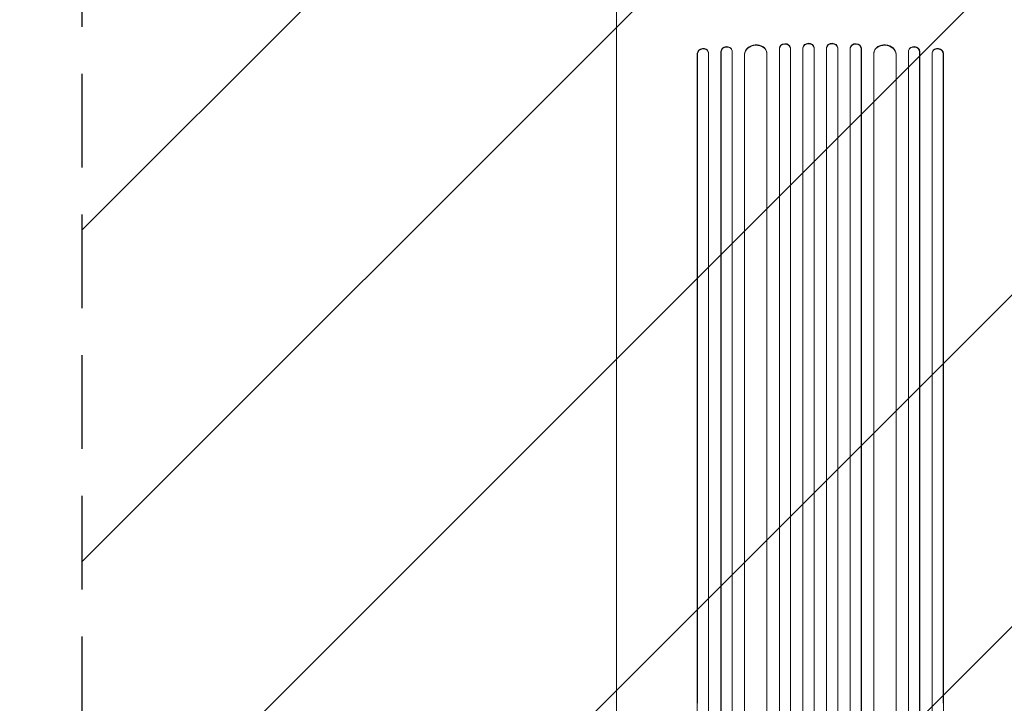
# Model space of a CAD drawing. Units: millimetres. Extents: x -3822 to 4572, y -4569 to 4063.
# Drawn here: x 115 to 1448, y -1561 to -636 of the extents above; entities that cross this region are included whole.
import ezdxf

# ---------------------------------------------------------------- set-up
doc = ezdxf.new("R2010")
doc.units = ezdxf.units.MM
doc.header["$LTSCALE"] = 20
doc.linetypes.add('HIDDEN', pattern=[9.525, 6.35, -3.175])
for name, color, linetype in [('2d', 230, 'Continuous'), ('EN-Free_Space', 10, 'HIDDEN'), ('EN-Free_Space_Hatch', 10, 'HIDDEN'), ('EN-Safetyzone', 93, 'HIDDEN')]:
    doc.layers.add(name, color=color, linetype=linetype)

# ---------------------------------------------------------------- blocks, each defined once
blk = doc.blocks.new('A$C30274907')
at = {"lineweight": 0}
for p, q in [((-726.4, -1315.4), (-726.4, -2194.8)), ((-726.3, -1316), (-726.4, -1315.4)), ((-726.4, -1315.4), (-726.4, -1315.4)), ((-726.4, -1315.4), (-726.3, -1316)), ((-726.3, -1316), (-726.3, -2195.4)), ((-726.3, -1316), (-726.3, -1316)), ((-711.4, -1313.5), (-711.5, -1312.9)), ((-711.3, -1314.4), (-711.3, -2194)), ((-694.4, -1312.6), (-694.4, -2192)), ((-694.4, -1312.6), (-694.3, -1313.2)), ((-694.4, -1312.6), (-694.4, -1312.6)), ((-694.4, -1312.6), (-694.3, -1313.2)), ((-694.3, -1313.2), (-694.3, -2192.6)), ((-694.3, -1313.2), (-694.3, -1313.2)), ((-679.3, -1311.3), (-679.5, -1310.7)), ((-679.3, -1312), (-679.3, -2191.6)), ((-662.3, -1316.4), (-662.3, -2189.9)), ((-662.3, -1316.4), (-662.3, -1317)), ((-662.3, -1316.4), (-662.3, -1317)), ((-662.3, -1316.4), (-662.3, -1316.4)), ((-662.3, -1317), (-662.3, -2190.5)), ((-662.3, -1317), (-662.3, -1317)), ((-632.3, -1314.3), (-632.4, -1313.7)), ((-632.3, -1315.1), (-632.3, -2189)), ((-615.3, -1308.3), (-615.3, -2187.8)), ((-615.3, -1308.3), (-615.3, -1309)), ((-615.3, -1308.3), (-615.3, -1308.3)), ((-615.3, -1308.3), (-615.3, -1309)), ((-615.3, -1309), (-615.3, -2188.4)), ((-615.3, -1309), (-615.3, -1309)), ((-600.3, -1308.2), (-600.3, -1307.6)), ((-600.3, -1308.4), (-600.3, -2188)), ((-583.3, -1307.6), (-583.3, -2187.1)), ((-583.3, -1307.6), (-583.3, -1308.2)), ((-583.3, -1307.6), (-583.3, -1307.6)), ((-583.3, -1307.6), (-583.3, -1308.2)), ((-583.3, -1308.2), (-583.3, -2187.7)), ((-583.3, -1308.2), (-583.3, -1308.2)), ((-568.3, -1308), (-568.3, -1307.4)), ((-568.3, -1308), (-568.3, -2187.6)), ((-551.3, -1307.4), (-551.3, -1308)), ((-551.3, -1308), (-551.3, -2187.6)), ((-536.3, -1307.6), (-536.3, -2187.1)), ((-536.3, -1307.6), (-536.3, -1307.6)), ((-536.3, -1307.6), (-536.3, -1308.2)), ((-536.3, -1307.6), (-536.3, -1308.2)), ((-536.3, -1308.2), (-536.3, -2187.7)), ((-536.3, -1308.2), (-536.3, -1308.2)), ((-519.2, -1307.6), (-519.3, -1308.2)), ((-519.3, -1308.4), (-519.3, -2188)), ((-504.2, -1308.3), (-504.3, -1309)), ((-504.2, -1308.3), (-504.3, -1309)), ((-504.3, -1309), (-504.3, -2188.4)), ((-504.3, -1309), (-504.3, -1309)), ((-504.2, -1308.3), (-504.2, -2187.8)), ((-504.2, -1308.3), (-504.2, -1308.3)), ((-487.3, -1315.1), (-487.3, -2189)), ((-487.1, -1313.7), (-487.2, -1314.3)), ((-457.2, -1316.4), (-457.3, -1317)), ((-457.2, -1316.4), (-457.3, -1317)), ((-457.3, -1317), (-457.3, -2190.5)), ((-457.3, -1317), (-457.3, -1317)), ((-457.2, -1316.4), (-457.2, -2189.9)), ((-457.2, -1316.4), (-457.2, -1316.4)), ((-440.3, -1312), (-440.3, -2191.6)), ((-440.1, -1310.7), (-440.2, -1311.3)), ((-425.2, -1312.6), (-425.3, -1313.2)), ((-425.2, -1312.6), (-425.3, -1313.2)), ((-425.3, -1313.2), (-425.3, -2192.6)), ((-425.3, -1313.2), (-425.3, -1313.2)), ((-425.2, -1312.6), (-425.2, -2192)), ((-425.2, -1312.6), (-425.2, -1312.6)), ((-408.3, -1314.4), (-408.3, -2194)), ((-408, -1312.9), (-408.1, -1313.5)), ((-393.1, -1315.4), (-393.3, -1316)), ((-393.1, -1315.4), (-393.3, -1316)), ((-393.3, -1316), (-393.3, -2195.4)), ((-393.3, -1316), (-393.3, -1316)), ((-393.1, -1315.4), (-393.1, -2194.8)), ((-393.1, -1315.4), (-393.1, -1315.4)), ((-835.8, -2287.9), (-835.8, -1395.3)), ((-726.4, -2194.8), (-726.4, -2806.7)), ((-711.3, -2194), (-711.3, -2806.6)), ((-694.4, -2192), (-694.4, -2806.5)), ((-694.3, -2192.6), (-694.3, -2806.5)), ((-679.3, -2191.6), (-679.3, -2806.4)), ((-662.3, -2189.9), (-662.3, -2806.3)), ((-662.3, -2190.5), (-662.3, -2806.3)), ((-632.3, -2189), (-632.3, -2806.2)), ((-615.3, -2187.8), (-615.3, -2806.1)), ((-615.3, -2188.4), (-615.3, -2806.1)), ((-600.3, -2188), (-600.3, -2806.1)), ((-583.3, -2187.1), (-583.3, -2806)), ((-583.3, -2187.7), (-583.3, -2806.1)), ((-568.3, -2187.6), (-568.3, -2806.1)), ((-551.3, -2187.6), (-551.3, -2806.1)), ((-536.3, -2187.1), (-536.3, -2806)), ((-536.3, -2187.7), (-536.3, -2806.1)), ((-519.3, -2188), (-519.3, -2806.1)), ((-504.3, -2188.4), (-504.3, -2806.1)), ((-504.2, -2187.8), (-504.2, -2806.1)), ((-487.3, -2189), (-487.3, -2806.2)), ((-457.3, -2190.5), (-457.3, -2806.3)), ((-457.2, -2189.9), (-457.2, -2806.3)), ((-440.3, -2191.6), (-440.3, -2806.4)), ((-425.3, -2192.6), (-425.3, -2806.5)), ((-425.2, -2192), (-425.2, -2806.5)), ((-408.3, -2194), (-408.3, -2806.6)), ((-393.1, -2194.8), (-393.1, -2806.7))]:
    blk.add_line(p, q, dxfattribs=at)
for centre, major_axis, ratio, start_param, end_param in [((-686.9, -1312.1), (-7.42, -1.4), 0.782722, 3.141593, 6.136205), ((-686.8, -1312.7), (7.42, 1.4), 0.782722, 6.164505, 9.277798), ((-647.3, -1315.6), (-14.9, -1.9), 0.785504, 3.141593, 6.181528), ((-647.3, -1316.2), (14.9, 1.9), 0.785504, 6.214632, 9.323121), ((-607.8, -1308.1), (-7.49, -0.53), 0.787257, 3.141593, 6.227289), ((-607.8, -1308.8), (7.49, 0.53), 0.787257, 6.244586, 9.368881), ((-575.8, -1307.6), (-7.5, -0.18), 0.787927, 3.141593, 6.264536), ((-575.8, -1308.2), (7.5, 0.18), 0.787927, 6.274514, 9.406128), ((-543.8, -1307.6), (7.5, -0.18), 0.787927, 0.01865, 3.141593), ((-543.8, -1308.2), (-7.5, 0.18), 0.787927, 3.160242, 6.291857), ((-511.8, -1308.8), (-7.49, 0.53), 0.787257, 3.197489, 6.321785), ((-511.7, -1308.1), (7.49, -0.53), 0.787257, 0.055897, 3.141593), ((-472.3, -1316.2), (-14.9, 1.9), 0.785504, 3.24325, 6.351738), ((-472.2, -1315.6), (14.9, -1.9), 0.785504, 0.101657, 3.141593), ((-432.8, -1312.7), (-7.42, 1.4), 0.782722, 3.288573, 6.401866), ((-432.7, -1312.1), (7.42, -1.4), 0.782722, 0.14698, 3.141593), ((-718.9, -1314.7), (7.37, 1.75), 0.779704, 0, 2.958321), ((-718.8, -1315.3), (-7.37, -1.75), 0.779704, 2.990109, 6.099914), ((-400.8, -1315.3), (-7.37, 1.75), 0.779704, 3.324864, 6.434669), ((-400.6, -1314.7), (7.37, -1.75), 0.779704, 0.183271, 3.141593)]:
    blk.add_ellipse(centre, major_axis=major_axis, ratio=ratio, start_param=start_param, end_param=end_param, dxfattribs=at)
blk.add_open_spline([(-835.8, -1395.3), (-835.8, -1392.7), (-835.8, -1390), (-835.8, -1382.5), (-835.8, -1377.5), (-835.8, -1367.5), (-835.8, -1362.4), (-835.8, -1352), (-835.8, -1346.8), (-835.8, -1336.2), (-835.8, -1330.8), (-835.8, -1319.9), (-835.8, -1314.4), (-835.8, -1303.3), (-835.8, -1297.7), (-835.8, -1286.4), (-835.8, -1280.7), (-835.8, -1269.2), (-835.8, -1263.5), (-835.8, -1251.8), (-835.8, -1245.9), (-835.8, -1234.1), (-835.8, -1228.2), (-835.8, -1216.3), (-835.8, -1210.3), (-835.8, -1202.5), (-835.8, -1200.7), (-835.8, -1198.8)], degree=3, knots=[0, 0, 0, 0, 10.000725, 10.000725, 28.227266, 28.227266, 46.448188, 46.448188, 64.667037, 64.667037, 82.885881, 82.885881, 101.105878, 101.105878, 119.327429, 119.327429, 137.550349, 137.550349, 155.774057, 155.774057, 173.997768, 173.997768, 192.220697, 192.220697, 210.442259, 210.442259, 216.02099, 216.02099, 216.02099, 216.02099], dxfattribs=at)

msp = doc.modelspace()

# ---------------------------------------------------------------- hatches: boundary and pattern name
at = {"layer": 'EN-Free_Space_Hatch'}
h = msp.add_hatch(dxfattribs=at)
h.set_pattern_fill('ANSI31', color=256, scale=100)
h.set_pattern_definition([(45, (658.25, -461.94), (-224.506, 224.506), [])])
edge = h.paths.add_edge_path()
edge.add_arc((1199.2, -2569), 1000, 270, 360)
edge.add_line((2199.2, -2569), (2199.2, -470.9))
edge.add_arc((1199.2, -470.9), 1000, 0, 90)
edge.add_arc((1199.2, -470.9), 1000, 90, 180)
edge.add_line((199.2, -470.9), (199.2, -2569))
edge.add_arc((1199.2, -2569), 1000, 180, 270)

# ---------------------------------------------------------------- linework, layer by layer
at = {"layer": 'EN-Free_Space', "flags": 128}
msp.add_lwpolyline([(1199.2, -3569, 0.414214), (2199.2, -2569), (2199.2, -470.9, 0.414214), (1199.2, 529.1, 0.414214), (199.2, -470.9), (199.2, -2569, 0.414214)], format="xyb", close=True, dxfattribs=at)
at = {"layer": 'EN-Safetyzone'}
msp.add_lwpolyline([(1153.9, 3080.9, -1.044374), (3124.4, -1161.3, -0.04541), (2975.4, -1399.7), (2975.4, -1599.4, -0.213457), (2475.2, -2717.6), (2475.2, -3569, -0.414214), (1475.2, -4569), (923.2, -4569, -0.414214), (-76.8, -3569), (-76.8, -2717.3, -0.059905), (-313.3, -2448.4, -0.350392), (-1287.6, -3228.7), (-2169.6, -3229.8, -0.414569), (-3170.8, -2229.8), (-3170.8, -1251.5, -0.213422), (-3670.8, -133.5), (-3670.8, -47.1, -0.175245), (-3773.7, 1002.6, -0.178334)], format="xyb", dxfattribs=at)

# ---------------------------------------------------------------- block references
at = {"layer": '2d'}
msp.add_blockref('A$C30274907', (1759, 633.9), dxfattribs=at)

doc.saveas('drawing.dxf')
